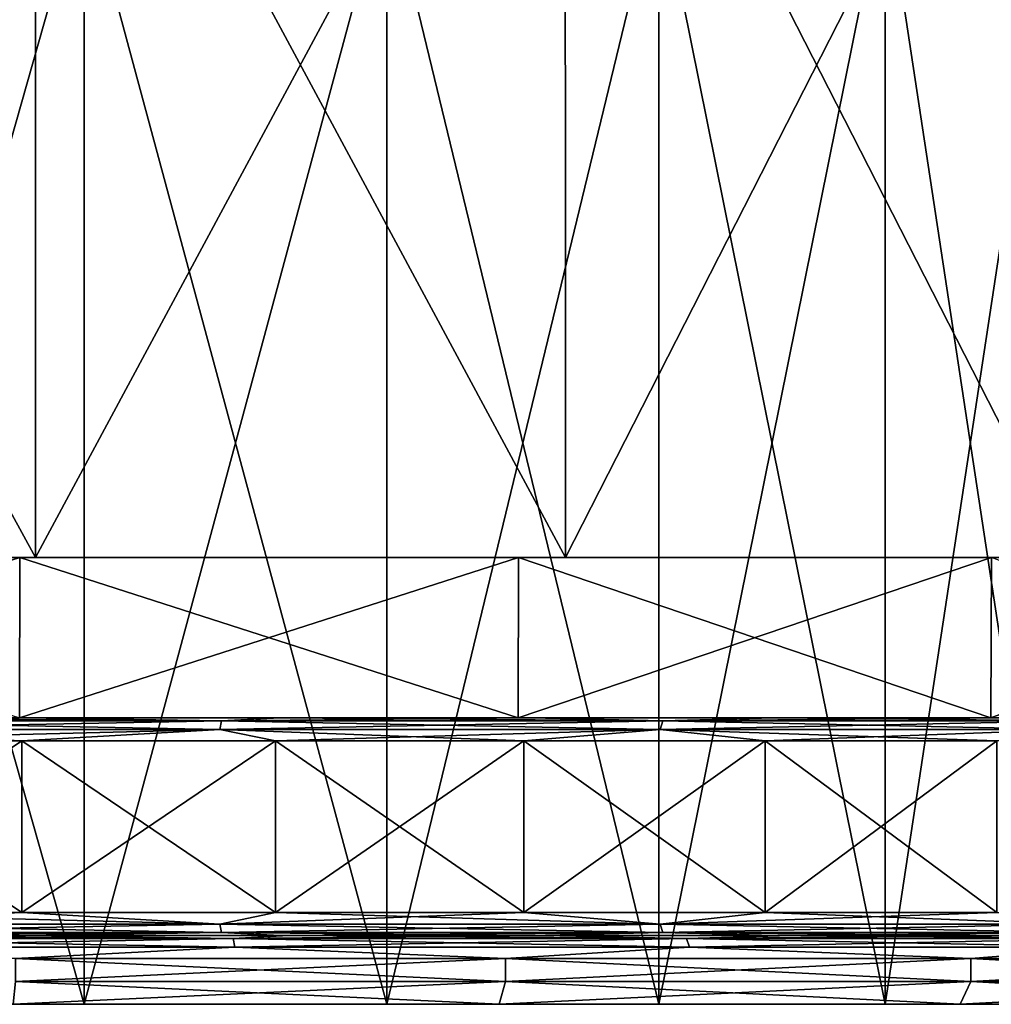
# Model space of a CAD drawing. Units: millimetres. Extents: x -49 to 68, y -2 to 77.
# Drawn here: x 2 to 11, y -2 to 7 of the extents above; entities that cross this region are included whole.
import ezdxf

# ---------------------------------------------------------------- set-up
doc = ezdxf.new("R2010")
doc.units = ezdxf.units.MM
doc.header["$LTSCALE"] = 65.185185
for name, color, linetype in [('231', 7, 'CONTINUOUS'), ('232', 7, 'CONTINUOUS'), ('233', 7, 'CONTINUOUS'), ('235', 7, 'CONTINUOUS'), ('236', 7, 'CONTINUOUS'), ('237', 7, 'CONTINUOUS'), ('238', 7, 'CONTINUOUS'), ('239', 7, 'CONTINUOUS'), ('240', 7, 'CONTINUOUS'), ('241', 7, 'CONTINUOUS'), ('242', 7, 'CONTINUOUS'), ('243', 7, 'CONTINUOUS'), ('244', 7, 'CONTINUOUS'), ('245', 7, 'CONTINUOUS'), ('246', 7, 'CONTINUOUS'), ('247', 7, 'CONTINUOUS'), ('248', 7, 'CONTINUOUS'), ('249', 7, 'CONTINUOUS'), ('250', 7, 'CONTINUOUS'), ('251', 7, 'CONTINUOUS'), ('252', 7, 'CONTINUOUS'), ('253', 7, 'CONTINUOUS')]:
    doc.layers.add(name, color=color, linetype=linetype)

msp = doc.modelspace()

# ---------------------------------------------------------------- linework, layer by layer
at = {"layer": '231', "color": 7, "linetype": 'Continuous'}
for points in [[(0, 7.8, 12.4981), (2.7771, 7.8, 12.1863), (0, -2, 12.4981), (0, 7.8, 12.4981)], [(0, -2, 12.4981), (2.7771, 7.8, 12.1863), (2.7771, -2, 12.1863), (0, -2, 12.4981)], [(2.7771, 7.8, 12.1863), (5.421, 7.8, 11.2632), (2.7771, -2, 12.1863), (2.7771, 7.8, 12.1863)], [(2.7771, -2, 12.1863), (5.421, 7.8, 11.2632), (5.421, -2, 11.2632), (2.7771, -2, 12.1863)], [(5.421, 7.8, 11.2632), (7.7967, 7.8, 9.7699), (5.421, -2, 11.2632), (5.421, 7.8, 11.2632)], [(5.421, -2, 11.2632), (7.7967, 7.8, 9.7699), (7.7967, -2, 9.7699), (5.421, -2, 11.2632)], [(7.7967, 7.8, 9.7699), (9.7736, 7.8, 7.7901), (7.7967, -2, 9.7699), (7.7967, 7.8, 9.7699)], [(7.7967, -2, 9.7699), (9.7736, 7.8, 7.7901), (9.7736, -2, 7.7901), (7.7967, -2, 9.7699)], [(9.7736, 7.8, 7.7901), (11.2597, 7.8, 5.4243), (9.7736, -2, 7.7901), (9.7736, 7.8, 7.7901)], [(9.7736, -2, 7.7901), (11.2597, 7.8, 5.4243), (11.2597, -2, 5.4243), (9.7736, -2, 7.7901)]]:
    msp.add_3dface(points, dxfattribs=at)
at = {"layer": '232', "color": 7, "linetype": 'Continuous'}
for points in [[(-19.8934, -2, 12.3207), (0, -2, 12.4981), (17.2906, -2, 15.7663), (-19.8934, -2, 12.3207)], [(-17.2906, -2, 15.7663), (-19.8934, -2, 12.3207), (17.2906, -2, 15.7663), (-17.2906, -2, 15.7663)], [(19.8934, -2, -12.3207), (0, -2, -12.4981), (-17.2906, -2, -15.7663), (19.8934, -2, -12.3207)], [(-14.0993, -2, 18.6747), (-17.2906, -2, 15.7663), (14.0993, -2, 18.6747), (-14.0993, -2, 18.6747)], [(14.0993, -2, 18.6747), (-17.2906, -2, 15.7663), (17.2906, -2, 15.7663), (14.0993, -2, 18.6747)], [(17.2906, -2, -15.7663), (19.8934, -2, -12.3207), (-17.2906, -2, -15.7663), (17.2906, -2, -15.7663)], [(-14.0993, -2, -18.6747), (17.2906, -2, -15.7663), (-17.2906, -2, -15.7663), (-14.0993, -2, -18.6747)], [(-10.4282, -2, 20.9471), (-14.0993, -2, 18.6747), (10.4282, -2, 20.9471), (-10.4282, -2, 20.9471)], [(10.4282, -2, 20.9471), (-14.0993, -2, 18.6747), (14.0993, -2, 18.6747), (10.4282, -2, 20.9471)], [(14.0993, -2, -18.6747), (17.2906, -2, -15.7663), (-14.0993, -2, -18.6747), (14.0993, -2, -18.6747)], [(-10.4282, -2, -20.9471), (14.0993, -2, -18.6747), (-14.0993, -2, -18.6747), (-10.4282, -2, -20.9471)], [(-6.4023, -2, 22.5063), (-10.4282, -2, 20.9471), (6.4023, -2, 22.5063), (-6.4023, -2, 22.5063)], [(6.4023, -2, 22.5063), (-10.4282, -2, 20.9471), (10.4282, -2, 20.9471), (6.4023, -2, 22.5063)], [(10.4282, -2, -20.9471), (14.0993, -2, -18.6747), (-10.4282, -2, -20.9471), (10.4282, -2, -20.9471)], [(-6.4023, -2, -22.5063), (10.4282, -2, -20.9471), (-10.4282, -2, -20.9471), (-6.4023, -2, -22.5063)], [(2.1586, -2, 23.2994), (-6.4023, -2, 22.5063), (6.4023, -2, 22.5063), (2.1586, -2, 23.2994)], [(6.4023, -2, -22.5063), (10.4282, -2, -20.9471), (-6.4023, -2, -22.5063), (6.4023, -2, -22.5063)], [(-2.1586, -2, -23.2994), (6.4023, -2, -22.5063), (-6.4023, -2, -22.5063), (-2.1586, -2, -23.2994)], [(2.1586, -2, -23.2994), (6.4023, -2, -22.5063), (-2.1586, -2, -23.2994), (2.1586, -2, -23.2994)], [(0, -2, 12.4981), (2.7771, -2, 12.1863), (19.8934, -2, 12.3207), (0, -2, 12.4981)], [(17.2906, -2, 15.7663), (0, -2, 12.4981), (19.8934, -2, 12.3207), (17.2906, -2, 15.7663)], [(2.7771, -2, -12.1863), (0, -2, -12.4981), (19.8934, -2, -12.3207), (2.7771, -2, -12.1863)], [(2.7771, -2, 12.1863), (5.421, -2, 11.2632), (19.8934, -2, 12.3207), (2.7771, -2, 12.1863)], [(5.421, -2, -11.2632), (2.7771, -2, -12.1863), (21.8189, -2, -8.4552), (5.421, -2, -11.2632)], [(21.8189, -2, -8.4552), (2.7771, -2, -12.1863), (19.8934, -2, -12.3207), (21.8189, -2, -8.4552)], [(5.421, -2, 11.2632), (7.7967, -2, 9.7699), (19.8934, -2, 12.3207), (5.421, -2, 11.2632)], [(7.7967, -2, -9.7699), (5.421, -2, -11.2632), (21.8189, -2, -8.4552), (7.7967, -2, -9.7699)], [(7.7967, -2, 9.7699), (9.7736, -2, 7.7901), (21.8189, -2, 8.4552), (7.7967, -2, 9.7699)], [(19.8934, -2, 12.3207), (7.7967, -2, 9.7699), (21.8189, -2, 8.4552), (19.8934, -2, 12.3207)], [(9.7736, -2, -7.7901), (7.7967, -2, -9.7699), (21.8189, -2, -8.4552), (9.7736, -2, -7.7901)], [(9.7736, -2, 7.7901), (11.2597, -2, 5.4243), (21.8189, -2, 8.4552), (9.7736, -2, 7.7901)], [(11.2597, -2, -5.4243), (9.7736, -2, -7.7901), (23.0012, -2, -4.3014), (11.2597, -2, -5.4243)], [(23.0012, -2, -4.3014), (9.7736, -2, -7.7901), (21.8189, -2, -8.4552), (23.0012, -2, -4.3014)]]:
    msp.add_3dface(points, dxfattribs=at)
at = {"layer": '233', "color": 7, "linetype": 'Continuous'}
for points in [[(2.3547, 1.9, 25.391), (-2.3528, 10.5, 25.3912), (-2.3547, 1.9, 25.391), (2.3547, 1.9, 25.391)], [(2.3528, 10.5, 25.3912), (-2.3528, 10.5, 25.3912), (2.3547, 1.9, 25.391), (2.3528, 10.5, 25.3912)], [(6.9784, 10.5, 24.5266), (2.3528, 10.5, 25.3912), (6.9818, 1.9, 24.5252), (6.9784, 10.5, 24.5266)], [(6.9818, 1.9, 24.5252), (2.3528, 10.5, 25.3912), (2.3547, 1.9, 25.391), (6.9818, 1.9, 24.5252)], [(11.3663, 10.5, 22.8267), (6.9784, 10.5, 24.5266), (11.369, 1.9, 22.8245), (11.3663, 10.5, 22.8267)], [(11.369, 1.9, 22.8245), (6.9784, 10.5, 24.5266), (6.9818, 1.9, 24.5252), (11.369, 1.9, 22.8245)]]:
    msp.add_3dface(points, dxfattribs=at)
at = {"layer": '235', "color": 7, "linetype": 'Continuous'}
for points in [[(2.7771, 7.8, -12.1863), (0, 7.8, -12.4981), (2.7771, -2, -12.1863), (2.7771, 7.8, -12.1863)], [(0, 7.8, -12.4981), (0, -2, -12.4981), (2.7771, -2, -12.1863), (0, 7.8, -12.4981)], [(5.421, 7.8, -11.2632), (2.7771, 7.8, -12.1863), (5.421, -2, -11.2632), (5.421, 7.8, -11.2632)], [(2.7771, 7.8, -12.1863), (2.7771, -2, -12.1863), (5.421, -2, -11.2632), (2.7771, 7.8, -12.1863)], [(7.7967, 7.8, -9.7699), (5.421, 7.8, -11.2632), (7.7967, -2, -9.7699), (7.7967, 7.8, -9.7699)], [(5.421, 7.8, -11.2632), (5.421, -2, -11.2632), (7.7967, -2, -9.7699), (5.421, 7.8, -11.2632)], [(9.7736, 7.8, -7.7901), (7.7967, 7.8, -9.7699), (9.7736, -2, -7.7901), (9.7736, 7.8, -7.7901)], [(7.7967, 7.8, -9.7699), (7.7967, -2, -9.7699), (9.7736, -2, -7.7901), (7.7967, 7.8, -9.7699)], [(11.2597, 7.8, -5.4243), (9.7736, 7.8, -7.7901), (11.2597, -2, -5.4243), (11.2597, 7.8, -5.4243)], [(9.7736, 7.8, -7.7901), (9.7736, -2, -7.7901), (11.2597, -2, -5.4243), (9.7736, 7.8, -7.7901)]]:
    msp.add_3dface(points, dxfattribs=at)
at = {"layer": '236', "color": 7, "linetype": 'Continuous'}
for points in [[(-2.3528, 10.5, -25.3912), (2.3528, 10.5, -25.3912), (-2.3547, 1.9, -25.391), (-2.3528, 10.5, -25.3912)], [(-2.3547, 1.9, -25.391), (2.3528, 10.5, -25.3912), (2.3547, 1.9, -25.391), (-2.3547, 1.9, -25.391)], [(2.3528, 10.5, -25.3912), (6.9784, 10.5, -24.5266), (2.3547, 1.9, -25.391), (2.3528, 10.5, -25.3912)], [(2.3547, 1.9, -25.391), (6.9784, 10.5, -24.5266), (6.9818, 1.9, -24.5252), (2.3547, 1.9, -25.391)], [(6.9784, 10.5, -24.5266), (11.3663, 10.5, -22.8267), (6.9818, 1.9, -24.5252), (6.9784, 10.5, -24.5266)], [(6.9818, 1.9, -24.5252), (11.3663, 10.5, -22.8267), (11.369, 1.9, -22.8245), (6.9818, 1.9, -24.5252)]]:
    msp.add_3dface(points, dxfattribs=at)
at = {"layer": '237', "color": 7, "linetype": 'Continuous'}
for points in [[(6.5664, 0.5, -23.0834), (0, 0.5, -22.999), (-6.5664, 0.5, -23.0834), (6.5664, 0.5, -23.0834)], [(-6.5664, 0.5, 23.0834), (0, 0.5, 22.999), (6.5664, 0.5, 23.0834), (-6.5664, 0.5, 23.0834)], [(2.2139, 0.5, 23.8968), (-6.5664, 0.5, 23.0834), (6.5664, 0.5, 23.0834), (2.2139, 0.5, 23.8968)], [(-2.2139, 0.5, -23.8968), (6.5664, 0.5, -23.0834), (-6.5664, 0.5, -23.0834), (-2.2139, 0.5, -23.8968)], [(2.2139, 0.5, -23.8968), (6.5664, 0.5, -23.0834), (-2.2139, 0.5, -23.8968), (2.2139, 0.5, -23.8968)], [(2.2554, 0.5, -22.8891), (0, 0.5, -22.999), (6.5664, 0.5, -23.0834), (2.2554, 0.5, -22.8891)], [(0, 0.5, 22.999), (2.2554, 0.5, 22.8891), (6.5664, 0.5, 23.0834), (0, 0.5, 22.999)], [(4.4858, 0.5, -22.5573), (2.2554, 0.5, -22.8891), (6.5664, 0.5, -23.0834), (4.4858, 0.5, -22.5573)], [(2.2554, 0.5, 22.8891), (4.4858, 0.5, 22.5573), (6.5664, 0.5, 23.0834), (2.2554, 0.5, 22.8891)], [(6.6788, 0.5, -22.0088), (4.4858, 0.5, -22.5573), (10.6956, 0.5, -21.4842), (6.6788, 0.5, -22.0088)], [(10.6956, 0.5, -21.4842), (4.4858, 0.5, -22.5573), (6.5664, 0.5, -23.0834), (10.6956, 0.5, -21.4842)], [(4.4858, 0.5, 22.5573), (6.6788, 0.5, 22.0088), (6.5664, 0.5, 23.0834), (4.4858, 0.5, 22.5573)], [(6.5664, 0.5, 23.0834), (6.6788, 0.5, 22.0088), (10.6956, 0.5, 21.4842), (6.5664, 0.5, 23.0834)], [(8.7995, 0.5, -21.2492), (6.6788, 0.5, -22.0088), (10.6956, 0.5, -21.4842), (8.7995, 0.5, -21.2492)], [(6.6788, 0.5, 22.0088), (8.7995, 0.5, 21.2492), (10.6956, 0.5, 21.4842), (6.6788, 0.5, 22.0088)], [(10.8448, 0.5, -20.2824), (8.7995, 0.5, -21.2492), (14.4608, 0.5, -19.1535), (10.8448, 0.5, -20.2824)], [(14.4608, 0.5, -19.1535), (8.7995, 0.5, -21.2492), (10.6956, 0.5, -21.4842), (14.4608, 0.5, -19.1535)], [(8.7995, 0.5, 21.2492), (10.8448, 0.5, 20.2824), (10.6956, 0.5, 21.4842), (8.7995, 0.5, 21.2492)], [(10.6956, 0.5, 21.4842), (10.8448, 0.5, 20.2824), (14.4608, 0.5, 19.1535), (10.6956, 0.5, 21.4842)]]:
    msp.add_3dface(points, dxfattribs=at)
at = {"layer": '238', "color": 7, "linetype": 'Continuous'}
for points in [[(2.2554, 0.5, 22.8891), (0, 0.5, 22.999), (3.9765, 0.4732, 22.5521), (2.2554, 0.5, 22.8891)], [(3.9765, 0.4732, 22.5521), (0, 0.5, 22.999), (0, 0.4732, 22.9), (3.9765, 0.4732, 22.5521)], [(3.9765, 0.4732, 22.5521), (0, 0.4732, 22.9), (3.9638, 0.3999, 22.48), (3.9765, 0.4732, 22.5521)], [(3.9638, 0.3999, 22.48), (0, 0.4732, 22.9), (0, 0.3999, 22.8267), (3.9638, 0.3999, 22.48)], [(4.4858, 0.5, 22.5573), (2.2554, 0.5, 22.8891), (3.9765, 0.4732, 22.5521), (4.4858, 0.5, 22.5573)], [(7.8072, 0.3999, 21.4501), (3.9765, 0.4732, 22.5521), (3.9638, 0.3999, 22.48), (7.8072, 0.3999, 21.4501)], [(7.8323, 0.4732, 21.519), (4.4858, 0.5, 22.5573), (3.9765, 0.4732, 22.5521), (7.8323, 0.4732, 21.519)], [(7.8323, 0.4732, 21.519), (3.9765, 0.4732, 22.5521), (7.8072, 0.3999, 21.4501), (7.8323, 0.4732, 21.519)], [(6.6788, 0.5, 22.0088), (4.4858, 0.5, 22.5573), (7.8323, 0.4732, 21.519), (6.6788, 0.5, 22.0088)], [(8.7995, 0.5, 21.2492), (6.6788, 0.5, 22.0088), (7.8323, 0.4732, 21.519), (8.7995, 0.5, 21.2492)], [(11.4134, 0.3999, 19.7685), (7.8323, 0.4732, 21.519), (7.8072, 0.3999, 21.4501), (11.4134, 0.3999, 19.7685)], [(11.45, 0.4732, 19.832), (8.7995, 0.5, 21.2492), (7.8323, 0.4732, 21.519), (11.45, 0.4732, 19.832)], [(11.45, 0.4732, 19.832), (7.8323, 0.4732, 21.519), (11.4134, 0.3999, 19.7685), (11.45, 0.4732, 19.832)], [(10.8448, 0.5, 20.2824), (8.7995, 0.5, 21.2492), (11.45, 0.4732, 19.832), (10.8448, 0.5, 20.2824)], [(3.9638, 0.3999, 22.48), (0, 0.3999, 22.8267), (2.2348, 0.3, 22.6902), (3.9638, 0.3999, 22.48)], [(2.2348, 0.3, 22.6902), (0, 0.3999, 22.8267), (0, 0.3, 22.8), (2.2348, 0.3, 22.6902)], [(4.4481, 0.3, 22.3619), (3.9638, 0.3999, 22.48), (2.2348, 0.3, 22.6902), (4.4481, 0.3, 22.3619)], [(7.8072, 0.3999, 21.4501), (3.9638, 0.3999, 22.48), (6.6185, 0.3, 21.8182), (7.8072, 0.3999, 21.4501)], [(6.6185, 0.3, 21.8182), (3.9638, 0.3999, 22.48), (4.4481, 0.3, 22.3619), (6.6185, 0.3, 21.8182)], [(8.7252, 0.3, 21.0645), (7.8072, 0.3999, 21.4501), (6.6185, 0.3, 21.8182), (8.7252, 0.3, 21.0645)], [(11.4134, 0.3999, 19.7685), (7.8072, 0.3999, 21.4501), (10.7478, 0.3, 20.1078), (11.4134, 0.3999, 19.7685)], [(10.7478, 0.3, 20.1078), (7.8072, 0.3999, 21.4501), (8.7252, 0.3, 21.0645), (10.7478, 0.3, 20.1078)]]:
    msp.add_3dface(points, dxfattribs=at)
at = {"layer": '239', "color": 7, "linetype": 'Continuous'}
for points in [[(2.2348, 0.3, 22.6902), (0, 0.3, 22.8), (2.2348, -1.2, 22.6902), (2.2348, 0.3, 22.6902)], [(2.2348, -1.2, 22.6902), (0, 0.3, 22.8), (0, -1.2, 22.8), (2.2348, -1.2, 22.6902)], [(4.4481, 0.3, 22.3619), (2.2348, 0.3, 22.6902), (4.4481, -1.2, 22.3619), (4.4481, 0.3, 22.3619)], [(4.4481, -1.2, 22.3619), (2.2348, 0.3, 22.6902), (2.2348, -1.2, 22.6902), (4.4481, -1.2, 22.3619)], [(6.6185, 0.3, 21.8182), (4.4481, 0.3, 22.3619), (6.6185, -1.2, 21.8182), (6.6185, 0.3, 21.8182)], [(6.6185, -1.2, 21.8182), (4.4481, 0.3, 22.3619), (4.4481, -1.2, 22.3619), (6.6185, -1.2, 21.8182)], [(8.7252, 0.3, 21.0645), (6.6185, 0.3, 21.8182), (8.7252, -1.2, 21.0645), (8.7252, 0.3, 21.0645)], [(8.7252, -1.2, 21.0645), (6.6185, 0.3, 21.8182), (6.6185, -1.2, 21.8182), (8.7252, -1.2, 21.0645)], [(10.7478, 0.3, 20.1078), (8.7252, 0.3, 21.0645), (10.7478, -1.2, 20.1078), (10.7478, 0.3, 20.1078)], [(10.7478, -1.2, 20.1078), (8.7252, 0.3, 21.0645), (8.7252, -1.2, 21.0645), (10.7478, -1.2, 20.1078)]]:
    msp.add_3dface(points, dxfattribs=at)
at = {"layer": '240', "color": 7, "linetype": 'Continuous'}
for points in [[(2.2348, -1.2, 22.6902), (0, -1.2, 22.8), (3.9638, -1.3, 22.48), (2.2348, -1.2, 22.6902)], [(3.9638, -1.3, 22.48), (0, -1.2, 22.8), (0, -1.3, 22.8268), (3.9638, -1.3, 22.48)], [(4.4481, -1.2, 22.3619), (2.2348, -1.2, 22.6902), (3.9638, -1.3, 22.48), (4.4481, -1.2, 22.3619)], [(7.8072, -1.3, 21.4502), (4.4481, -1.2, 22.3619), (3.9638, -1.3, 22.48), (7.8072, -1.3, 21.4502)], [(6.6185, -1.2, 21.8182), (4.4481, -1.2, 22.3619), (7.8072, -1.3, 21.4502), (6.6185, -1.2, 21.8182)], [(8.7252, -1.2, 21.0645), (6.6185, -1.2, 21.8182), (7.8072, -1.3, 21.4502), (8.7252, -1.2, 21.0645)], [(11.4134, -1.3, 19.7686), (8.7252, -1.2, 21.0645), (7.8072, -1.3, 21.4502), (11.4134, -1.3, 19.7686)], [(10.7478, -1.2, 20.1078), (8.7252, -1.2, 21.0645), (11.4134, -1.3, 19.7686), (10.7478, -1.2, 20.1078)], [(3.9638, -1.3, 22.48), (0, -1.3, 22.8268), (3.9766, -1.3733, 22.5522), (3.9638, -1.3, 22.48)], [(3.9766, -1.3733, 22.5522), (0, -1.3, 22.8268), (0, -1.3733, 22.9001), (3.9766, -1.3733, 22.5522)], [(3.9766, -1.3733, 22.5522), (0, -1.3733, 22.9001), (2.2554, -1.4, 22.8891), (3.9766, -1.3733, 22.5522)], [(2.2554, -1.4, 22.8891), (0, -1.3733, 22.9001), (0, -1.4, 22.999), (2.2554, -1.4, 22.8891)], [(4.4858, -1.4, 22.5573), (3.9766, -1.3733, 22.5522), (2.2554, -1.4, 22.8891), (4.4858, -1.4, 22.5573)], [(7.8072, -1.3, 21.4502), (3.9638, -1.3, 22.48), (7.8323, -1.3733, 21.519), (7.8072, -1.3, 21.4502)], [(7.8323, -1.3733, 21.519), (3.9638, -1.3, 22.48), (3.9766, -1.3733, 22.5522), (7.8323, -1.3733, 21.519)], [(7.8323, -1.3733, 21.519), (3.9766, -1.3733, 22.5522), (6.6788, -1.4, 22.0088), (7.8323, -1.3733, 21.519)], [(6.6788, -1.4, 22.0088), (3.9766, -1.3733, 22.5522), (4.4858, -1.4, 22.5573), (6.6788, -1.4, 22.0088)], [(8.7995, -1.4, 21.2492), (7.8323, -1.3733, 21.519), (6.6788, -1.4, 22.0088), (8.7995, -1.4, 21.2492)], [(11.4134, -1.3, 19.7686), (7.8072, -1.3, 21.4502), (11.45, -1.3733, 19.8321), (11.4134, -1.3, 19.7686)], [(11.45, -1.3733, 19.8321), (7.8072, -1.3, 21.4502), (7.8323, -1.3733, 21.519), (11.45, -1.3733, 19.8321)], [(11.45, -1.3733, 19.8321), (7.8323, -1.3733, 21.519), (10.8448, -1.4, 20.2824), (11.45, -1.3733, 19.8321)], [(10.8448, -1.4, 20.2824), (7.8323, -1.3733, 21.519), (8.7995, -1.4, 21.2492), (10.8448, -1.4, 20.2824)]]:
    msp.add_3dface(points, dxfattribs=at)
at = {"layer": '241', "color": 7, "linetype": 'Continuous'}
for points in [[(-4.5638, -1.4, -22.9496), (0, -1.4, -22.999), (2.2946, -1.4, -23.2872), (-4.5638, -1.4, -22.9496)], [(-2.2946, -1.4, -23.2872), (-4.5638, -1.4, -22.9496), (2.2946, -1.4, -23.2872), (-2.2946, -1.4, -23.2872)], [(4.5638, -1.4, 22.9496), (0, -1.4, 22.999), (-2.2946, -1.4, 23.2872), (4.5638, -1.4, 22.9496)], [(0, -1.4, -23.3989), (-2.2946, -1.4, -23.2872), (2.2946, -1.4, -23.2872), (0, -1.4, -23.3989)], [(2.2946, -1.4, 23.2872), (4.5638, -1.4, 22.9496), (-2.2946, -1.4, 23.2872), (2.2946, -1.4, 23.2872)], [(0, -1.4, 23.3989), (2.2946, -1.4, 23.2872), (-2.2946, -1.4, 23.2872), (0, -1.4, 23.3989)], [(2.2554, -1.4, 22.8891), (0, -1.4, 22.999), (4.5638, -1.4, 22.9496), (2.2554, -1.4, 22.8891)], [(0, -1.4, -22.999), (2.2554, -1.4, -22.8891), (4.5638, -1.4, -22.9496), (0, -1.4, -22.999)], [(2.2946, -1.4, -23.2872), (0, -1.4, -22.999), (4.5638, -1.4, -22.9496), (2.2946, -1.4, -23.2872)], [(4.4858, -1.4, 22.5573), (2.2554, -1.4, 22.8891), (6.795, -1.4, 22.3916), (4.4858, -1.4, 22.5573)], [(6.795, -1.4, 22.3916), (2.2554, -1.4, 22.8891), (4.5638, -1.4, 22.9496), (6.795, -1.4, 22.3916)], [(2.2554, -1.4, -22.8891), (4.4858, -1.4, -22.5573), (4.5638, -1.4, -22.9496), (2.2554, -1.4, -22.8891)], [(6.6788, -1.4, 22.0088), (4.4858, -1.4, 22.5573), (6.795, -1.4, 22.3916), (6.6788, -1.4, 22.0088)], [(4.4858, -1.4, -22.5573), (6.6788, -1.4, -22.0088), (6.795, -1.4, -22.3916), (4.4858, -1.4, -22.5573)], [(4.5638, -1.4, -22.9496), (4.4858, -1.4, -22.5573), (6.795, -1.4, -22.3916), (4.5638, -1.4, -22.9496)], [(8.7995, -1.4, 21.2492), (6.6788, -1.4, 22.0088), (8.9525, -1.4, 21.6187), (8.7995, -1.4, 21.2492)], [(8.9525, -1.4, 21.6187), (6.6788, -1.4, 22.0088), (6.795, -1.4, 22.3916), (8.9525, -1.4, 21.6187)], [(6.6788, -1.4, -22.0088), (8.7995, -1.4, -21.2492), (8.9525, -1.4, -21.6187), (6.6788, -1.4, -22.0088)], [(6.795, -1.4, -22.3916), (6.6788, -1.4, -22.0088), (8.9525, -1.4, -21.6187), (6.795, -1.4, -22.3916)], [(10.8448, -1.4, 20.2824), (8.7995, -1.4, 21.2492), (11.0334, -1.4, 20.6352), (10.8448, -1.4, 20.2824)], [(11.0334, -1.4, 20.6352), (8.7995, -1.4, 21.2492), (8.9525, -1.4, 21.6187), (11.0334, -1.4, 20.6352)], [(8.7995, -1.4, -21.2492), (10.8448, -1.4, -20.2824), (11.0334, -1.4, -20.6352), (8.7995, -1.4, -21.2492)], [(8.9525, -1.4, -21.6187), (8.7995, -1.4, -21.2492), (11.0334, -1.4, -20.6352), (8.9525, -1.4, -21.6187)]]:
    msp.add_3dface(points, dxfattribs=at)
at = {"layer": '242', "color": 7, "linetype": 'Continuous'}
for points in [[(2.2946, -1.4, 23.2872), (0, -1.4, 23.3989), (4.0807, -1.4267, 23.1429), (2.2946, -1.4, 23.2872)], [(4.0807, -1.4267, 23.1429), (0, -1.4, 23.3989), (0, -1.4267, 23.4999), (4.0807, -1.4267, 23.1429)], [(4.0807, -1.4267, 23.1429), (0, -1.4267, 23.4999), (4.0934, -1.5, 23.2151), (4.0807, -1.4267, 23.1429)], [(4.0934, -1.5, 23.2151), (0, -1.4267, 23.4999), (0, -1.5, 23.5732), (4.0934, -1.5, 23.2151)], [(4.5638, -1.4, 22.9496), (2.2946, -1.4, 23.2872), (4.0807, -1.4267, 23.1429), (4.5638, -1.4, 22.9496)], [(8.0374, -1.4267, 22.0827), (4.5638, -1.4, 22.9496), (4.0807, -1.4267, 23.1429), (8.0374, -1.4267, 22.0827)], [(8.0374, -1.4267, 22.0827), (4.0807, -1.4267, 23.1429), (8.0625, -1.5, 22.1516), (8.0374, -1.4267, 22.0827)], [(8.0625, -1.5, 22.1516), (4.0807, -1.4267, 23.1429), (4.0934, -1.5, 23.2151), (8.0625, -1.5, 22.1516)], [(6.795, -1.4, 22.3916), (4.5638, -1.4, 22.9496), (8.0374, -1.4267, 22.0827), (6.795, -1.4, 22.3916)], [(8.9525, -1.4, 21.6187), (6.795, -1.4, 22.3916), (8.0374, -1.4267, 22.0827), (8.9525, -1.4, 21.6187)], [(11.75, -1.4267, 20.3515), (8.9525, -1.4, 21.6187), (8.0374, -1.4267, 22.0827), (11.75, -1.4267, 20.3515)], [(11.75, -1.4267, 20.3515), (8.0374, -1.4267, 22.0827), (11.7866, -1.5, 20.415), (11.75, -1.4267, 20.3515)], [(11.7866, -1.5, 20.415), (8.0374, -1.4267, 22.0827), (8.0625, -1.5, 22.1516), (11.7866, -1.5, 20.415)], [(11.0334, -1.4, 20.6352), (8.9525, -1.4, 21.6187), (11.75, -1.4267, 20.3515), (11.0334, -1.4, 20.6352)], [(4.0934, -1.5, 23.2151), (0, -1.5, 23.5732), (2.1775, -1.6, 23.4993), (4.0934, -1.5, 23.2151)], [(6.4584, -1.6, 22.6991), (4.0934, -1.5, 23.2151), (2.1775, -1.6, 23.4993), (6.4584, -1.6, 22.6991)], [(8.0625, -1.5, 22.1516), (4.0934, -1.5, 23.2151), (6.4584, -1.6, 22.6991), (8.0625, -1.5, 22.1516)], [(10.5194, -1.6, 21.1259), (8.0625, -1.5, 22.1516), (6.4584, -1.6, 22.6991), (10.5194, -1.6, 21.1259)], [(11.7866, -1.5, 20.415), (8.0625, -1.5, 22.1516), (10.5194, -1.6, 21.1259), (11.7866, -1.5, 20.415)], [(14.2222, -1.6, 18.8332), (11.7866, -1.5, 20.415), (10.5194, -1.6, 21.1259), (14.2222, -1.6, 18.8332)]]:
    msp.add_3dface(points, dxfattribs=at)
at = {"layer": '243', "color": 7, "linetype": 'Continuous'}
for points in [[(6.4584, -1.6, 22.6991), (2.1775, -1.6, 23.4993), (6.4584, -1.8, 22.6991), (6.4584, -1.6, 22.6991)], [(6.4584, -1.8, 22.6991), (2.1775, -1.6, 23.4993), (2.1775, -1.8, 23.4993), (6.4584, -1.8, 22.6991)], [(10.5194, -1.6, 21.1259), (6.4584, -1.6, 22.6991), (10.5194, -1.8, 21.1259), (10.5194, -1.6, 21.1259)], [(10.5194, -1.8, 21.1259), (6.4584, -1.6, 22.6991), (6.4584, -1.8, 22.6991), (10.5194, -1.8, 21.1259)], [(14.2222, -1.6, 18.8332), (10.5194, -1.6, 21.1259), (14.2222, -1.8, 18.8332), (14.2222, -1.6, 18.8332)], [(14.2222, -1.8, 18.8332), (10.5194, -1.6, 21.1259), (10.5194, -1.8, 21.1259), (14.2222, -1.8, 18.8332)]]:
    msp.add_3dface(points, dxfattribs=at)
at = {"layer": '244', "color": 7, "linetype": 'Continuous'}
for points in [[(2.1586, -2, 23.2994), (6.4023, -2, 22.5063), (2.1775, -1.8, 23.4993), (2.1586, -2, 23.2994)], [(6.4023, -2, 22.5063), (6.4584, -1.8, 22.6991), (2.1775, -1.8, 23.4993), (6.4023, -2, 22.5063)], [(6.4023, -2, 22.5063), (10.4282, -2, 20.9471), (6.4584, -1.8, 22.6991), (6.4023, -2, 22.5063)], [(10.4282, -2, 20.9471), (10.5194, -1.8, 21.1259), (6.4584, -1.8, 22.6991), (10.4282, -2, 20.9471)], [(10.4282, -2, 20.9471), (14.0993, -2, 18.6747), (10.5194, -1.8, 21.1259), (10.4282, -2, 20.9471)], [(14.0993, -2, 18.6747), (14.2222, -1.8, 18.8332), (10.5194, -1.8, 21.1259), (14.0993, -2, 18.6747)]]:
    msp.add_3dface(points, dxfattribs=at)
at = {"layer": '245', "color": 7, "linetype": 'Continuous'}
for points in [[(0, 0.5, -22.999), (2.2554, 0.5, -22.8891), (0, 0.4732, -22.9), (0, 0.5, -22.999)], [(0, 0.4732, -22.9), (2.2554, 0.5, -22.8891), (3.9765, 0.4732, -22.5521), (0, 0.4732, -22.9)], [(0, 0.4732, -22.9), (3.9765, 0.4732, -22.5521), (0, 0.3999, -22.8267), (0, 0.4732, -22.9)], [(0, 0.3999, -22.8267), (3.9765, 0.4732, -22.5521), (3.9638, 0.3999, -22.48), (0, 0.3999, -22.8267)], [(2.2554, 0.5, -22.8891), (4.4858, 0.5, -22.5573), (3.9765, 0.4732, -22.5521), (2.2554, 0.5, -22.8891)], [(3.9765, 0.4732, -22.5521), (7.8323, 0.4732, -21.519), (3.9638, 0.3999, -22.48), (3.9765, 0.4732, -22.5521)], [(3.9638, 0.3999, -22.48), (7.8323, 0.4732, -21.519), (7.8072, 0.3999, -21.4501), (3.9638, 0.3999, -22.48)], [(4.4858, 0.5, -22.5573), (6.6788, 0.5, -22.0088), (3.9765, 0.4732, -22.5521), (4.4858, 0.5, -22.5573)], [(3.9765, 0.4732, -22.5521), (6.6788, 0.5, -22.0088), (7.8323, 0.4732, -21.519), (3.9765, 0.4732, -22.5521)], [(6.6788, 0.5, -22.0088), (8.7995, 0.5, -21.2492), (7.8323, 0.4732, -21.519), (6.6788, 0.5, -22.0088)], [(7.8323, 0.4732, -21.519), (11.45, 0.4732, -19.832), (7.8072, 0.3999, -21.4501), (7.8323, 0.4732, -21.519)], [(7.8072, 0.3999, -21.4501), (11.45, 0.4732, -19.832), (11.4134, 0.3999, -19.7685), (7.8072, 0.3999, -21.4501)], [(8.7995, 0.5, -21.2492), (10.8448, 0.5, -20.2824), (7.8323, 0.4732, -21.519), (8.7995, 0.5, -21.2492)], [(7.8323, 0.4732, -21.519), (10.8448, 0.5, -20.2824), (11.45, 0.4732, -19.832), (7.8323, 0.4732, -21.519)], [(0, 0.3999, -22.8267), (3.9638, 0.3999, -22.48), (0, 0.3, -22.8), (0, 0.3999, -22.8267)], [(0, 0.3, -22.8), (3.9638, 0.3999, -22.48), (2.2348, 0.3, -22.6902), (0, 0.3, -22.8)], [(2.2348, 0.3, -22.6902), (3.9638, 0.3999, -22.48), (4.4481, 0.3, -22.3619), (2.2348, 0.3, -22.6902)], [(3.9638, 0.3999, -22.48), (7.8072, 0.3999, -21.4501), (4.4481, 0.3, -22.3619), (3.9638, 0.3999, -22.48)], [(4.4481, 0.3, -22.3619), (7.8072, 0.3999, -21.4501), (6.6185, 0.3, -21.8182), (4.4481, 0.3, -22.3619)], [(6.6185, 0.3, -21.8182), (7.8072, 0.3999, -21.4501), (8.7252, 0.3, -21.0645), (6.6185, 0.3, -21.8182)], [(7.8072, 0.3999, -21.4501), (11.4134, 0.3999, -19.7685), (8.7252, 0.3, -21.0645), (7.8072, 0.3999, -21.4501)], [(8.7252, 0.3, -21.0645), (11.4134, 0.3999, -19.7685), (10.7478, 0.3, -20.1078), (8.7252, 0.3, -21.0645)]]:
    msp.add_3dface(points, dxfattribs=at)
at = {"layer": '246', "color": 7, "linetype": 'Continuous'}
for points in [[(0, 0.3, -22.8), (2.2348, 0.3, -22.6902), (0, -1.2, -22.8), (0, 0.3, -22.8)], [(0, -1.2, -22.8), (2.2348, 0.3, -22.6902), (2.2348, -1.2, -22.6902), (0, -1.2, -22.8)], [(2.2348, 0.3, -22.6902), (4.4481, 0.3, -22.3619), (2.2348, -1.2, -22.6902), (2.2348, 0.3, -22.6902)], [(2.2348, -1.2, -22.6902), (4.4481, 0.3, -22.3619), (4.4481, -1.2, -22.3619), (2.2348, -1.2, -22.6902)], [(4.4481, 0.3, -22.3619), (6.6185, 0.3, -21.8182), (4.4481, -1.2, -22.3619), (4.4481, 0.3, -22.3619)], [(4.4481, -1.2, -22.3619), (6.6185, 0.3, -21.8182), (6.6185, -1.2, -21.8182), (4.4481, -1.2, -22.3619)], [(6.6185, 0.3, -21.8182), (8.7252, 0.3, -21.0645), (6.6185, -1.2, -21.8182), (6.6185, 0.3, -21.8182)], [(6.6185, -1.2, -21.8182), (8.7252, 0.3, -21.0645), (8.7252, -1.2, -21.0645), (6.6185, -1.2, -21.8182)], [(8.7252, 0.3, -21.0645), (10.7478, 0.3, -20.1078), (8.7252, -1.2, -21.0645), (8.7252, 0.3, -21.0645)], [(8.7252, -1.2, -21.0645), (10.7478, 0.3, -20.1078), (10.7478, -1.2, -20.1078), (8.7252, -1.2, -21.0645)]]:
    msp.add_3dface(points, dxfattribs=at)
at = {"layer": '247', "color": 7, "linetype": 'Continuous'}
for points in [[(0, -1.2, -22.8), (2.2348, -1.2, -22.6902), (0, -1.3, -22.8268), (0, -1.2, -22.8)], [(0, -1.3, -22.8268), (2.2348, -1.2, -22.6902), (3.9638, -1.3, -22.48), (0, -1.3, -22.8268)], [(2.2348, -1.2, -22.6902), (4.4481, -1.2, -22.3619), (3.9638, -1.3, -22.48), (2.2348, -1.2, -22.6902)], [(4.4481, -1.2, -22.3619), (6.6185, -1.2, -21.8182), (3.9638, -1.3, -22.48), (4.4481, -1.2, -22.3619)], [(3.9638, -1.3, -22.48), (6.6185, -1.2, -21.8182), (7.8072, -1.3, -21.4502), (3.9638, -1.3, -22.48)], [(6.6185, -1.2, -21.8182), (8.7252, -1.2, -21.0645), (7.8072, -1.3, -21.4502), (6.6185, -1.2, -21.8182)], [(8.7252, -1.2, -21.0645), (10.7478, -1.2, -20.1078), (7.8072, -1.3, -21.4502), (8.7252, -1.2, -21.0645)], [(7.8072, -1.3, -21.4502), (10.7478, -1.2, -20.1078), (11.4134, -1.3, -19.7686), (7.8072, -1.3, -21.4502)], [(0, -1.3, -22.8268), (3.9638, -1.3, -22.48), (0, -1.3733, -22.9001), (0, -1.3, -22.8268)], [(0, -1.3733, -22.9001), (3.9638, -1.3, -22.48), (3.9766, -1.3733, -22.5522), (0, -1.3733, -22.9001)], [(2.2554, -1.4, -22.8891), (0, -1.4, -22.999), (3.9766, -1.3733, -22.5522), (2.2554, -1.4, -22.8891)], [(0, -1.4, -22.999), (0, -1.3733, -22.9001), (3.9766, -1.3733, -22.5522), (0, -1.4, -22.999)], [(4.4858, -1.4, -22.5573), (2.2554, -1.4, -22.8891), (3.9766, -1.3733, -22.5522), (4.4858, -1.4, -22.5573)], [(3.9638, -1.3, -22.48), (7.8072, -1.3, -21.4502), (3.9766, -1.3733, -22.5522), (3.9638, -1.3, -22.48)], [(3.9766, -1.3733, -22.5522), (7.8072, -1.3, -21.4502), (7.8323, -1.3733, -21.519), (3.9766, -1.3733, -22.5522)], [(4.4858, -1.4, -22.5573), (3.9766, -1.3733, -22.5522), (7.8323, -1.3733, -21.519), (4.4858, -1.4, -22.5573)], [(6.6788, -1.4, -22.0088), (4.4858, -1.4, -22.5573), (7.8323, -1.3733, -21.519), (6.6788, -1.4, -22.0088)], [(8.7995, -1.4, -21.2492), (6.6788, -1.4, -22.0088), (7.8323, -1.3733, -21.519), (8.7995, -1.4, -21.2492)], [(7.8072, -1.3, -21.4502), (11.4134, -1.3, -19.7686), (7.8323, -1.3733, -21.519), (7.8072, -1.3, -21.4502)], [(7.8323, -1.3733, -21.519), (11.4134, -1.3, -19.7686), (11.45, -1.3733, -19.8321), (7.8323, -1.3733, -21.519)], [(8.7995, -1.4, -21.2492), (7.8323, -1.3733, -21.519), (11.45, -1.3733, -19.8321), (8.7995, -1.4, -21.2492)], [(10.8448, -1.4, -20.2824), (8.7995, -1.4, -21.2492), (11.45, -1.3733, -19.8321), (10.8448, -1.4, -20.2824)]]:
    msp.add_3dface(points, dxfattribs=at)
at = {"layer": '248', "color": 7, "linetype": 'Continuous'}
for points in [[(0, -1.4, -23.3989), (2.2946, -1.4, -23.2872), (0, -1.4267, -23.4999), (0, -1.4, -23.3989)], [(0, -1.4267, -23.4999), (2.2946, -1.4, -23.2872), (4.0807, -1.4267, -23.1429), (0, -1.4267, -23.4999)], [(0, -1.4267, -23.4999), (4.0807, -1.4267, -23.1429), (0, -1.5, -23.5732), (0, -1.4267, -23.4999)], [(0, -1.5, -23.5732), (4.0807, -1.4267, -23.1429), (4.0934, -1.5, -23.2151), (0, -1.5, -23.5732)], [(2.2946, -1.4, -23.2872), (4.5638, -1.4, -22.9496), (4.0807, -1.4267, -23.1429), (2.2946, -1.4, -23.2872)], [(4.5638, -1.4, -22.9496), (6.795, -1.4, -22.3916), (4.0807, -1.4267, -23.1429), (4.5638, -1.4, -22.9496)], [(4.0807, -1.4267, -23.1429), (6.795, -1.4, -22.3916), (8.0374, -1.4267, -22.0827), (4.0807, -1.4267, -23.1429)], [(4.0807, -1.4267, -23.1429), (8.0374, -1.4267, -22.0827), (4.0934, -1.5, -23.2151), (4.0807, -1.4267, -23.1429)], [(4.0934, -1.5, -23.2151), (8.0374, -1.4267, -22.0827), (8.0625, -1.5, -22.1516), (4.0934, -1.5, -23.2151)], [(6.795, -1.4, -22.3916), (8.9525, -1.4, -21.6187), (8.0374, -1.4267, -22.0827), (6.795, -1.4, -22.3916)], [(8.9525, -1.4, -21.6187), (11.0334, -1.4, -20.6352), (8.0374, -1.4267, -22.0827), (8.9525, -1.4, -21.6187)], [(8.0374, -1.4267, -22.0827), (11.0334, -1.4, -20.6352), (11.75, -1.4267, -20.3515), (8.0374, -1.4267, -22.0827)], [(8.0374, -1.4267, -22.0827), (11.75, -1.4267, -20.3515), (8.0625, -1.5, -22.1516), (8.0374, -1.4267, -22.0827)], [(8.0625, -1.5, -22.1516), (11.75, -1.4267, -20.3515), (11.7866, -1.5, -20.415), (8.0625, -1.5, -22.1516)], [(0, -1.5, -23.5732), (4.0934, -1.5, -23.2151), (2.1775, -1.6, -23.4993), (0, -1.5, -23.5732)], [(2.1775, -1.6, -23.4993), (4.0934, -1.5, -23.2151), (6.4584, -1.6, -22.6991), (2.1775, -1.6, -23.4993)], [(4.0934, -1.5, -23.2151), (8.0625, -1.5, -22.1516), (6.4584, -1.6, -22.6991), (4.0934, -1.5, -23.2151)], [(6.4584, -1.6, -22.6991), (8.0625, -1.5, -22.1516), (10.5194, -1.6, -21.1259), (6.4584, -1.6, -22.6991)], [(8.0625, -1.5, -22.1516), (11.7866, -1.5, -20.415), (10.5194, -1.6, -21.1259), (8.0625, -1.5, -22.1516)], [(10.5194, -1.6, -21.1259), (11.7866, -1.5, -20.415), (14.2222, -1.6, -18.8332), (10.5194, -1.6, -21.1259)]]:
    msp.add_3dface(points, dxfattribs=at)
at = {"layer": '249', "color": 7, "linetype": 'Continuous'}
for points in [[(2.1775, -1.6, -23.4993), (6.4584, -1.6, -22.6991), (2.1775, -1.8, -23.4993), (2.1775, -1.6, -23.4993)], [(2.1775, -1.8, -23.4993), (6.4584, -1.6, -22.6991), (6.4584, -1.8, -22.6991), (2.1775, -1.8, -23.4993)], [(6.4584, -1.6, -22.6991), (10.5194, -1.6, -21.1259), (6.4584, -1.8, -22.6991), (6.4584, -1.6, -22.6991)], [(6.4584, -1.8, -22.6991), (10.5194, -1.6, -21.1259), (10.5194, -1.8, -21.1259), (6.4584, -1.8, -22.6991)], [(10.5194, -1.6, -21.1259), (14.2222, -1.6, -18.8332), (10.5194, -1.8, -21.1259), (10.5194, -1.6, -21.1259)], [(10.5194, -1.8, -21.1259), (14.2222, -1.6, -18.8332), (14.2222, -1.8, -18.8332), (10.5194, -1.8, -21.1259)]]:
    msp.add_3dface(points, dxfattribs=at)
at = {"layer": '250', "color": 7, "linetype": 'Continuous'}
for points in [[(6.4023, -2, -22.5063), (2.1586, -2, -23.2994), (6.4584, -1.8, -22.6991), (6.4023, -2, -22.5063)], [(2.1586, -2, -23.2994), (2.1775, -1.8, -23.4993), (6.4584, -1.8, -22.6991), (2.1586, -2, -23.2994)], [(10.4282, -2, -20.9471), (6.4023, -2, -22.5063), (10.5194, -1.8, -21.1259), (10.4282, -2, -20.9471)], [(6.4023, -2, -22.5063), (6.4584, -1.8, -22.6991), (10.5194, -1.8, -21.1259), (6.4023, -2, -22.5063)], [(14.0993, -2, -18.6747), (10.4282, -2, -20.9471), (14.2222, -1.8, -18.8332), (14.0993, -2, -18.6747)], [(10.4282, -2, -20.9471), (10.5194, -1.8, -21.1259), (14.2222, -1.8, -18.8332), (10.4282, -2, -20.9471)]]:
    msp.add_3dface(points, dxfattribs=at)
at = {"layer": '251', "color": 7, "linetype": 'Continuous'}
for points in [[(-2.2162, 1.9, 23.8974), (2.2139, 0.5, 23.8968), (2.2162, 1.9, 23.8974), (-2.2162, 1.9, 23.8974)], [(2.2139, 0.5, 23.8968), (6.5664, 0.5, 23.0834), (2.2162, 1.9, 23.8974), (2.2139, 0.5, 23.8968)], [(2.2162, 1.9, 23.8974), (6.5664, 0.5, 23.0834), (6.5711, 1.9, 23.0825), (2.2162, 1.9, 23.8974)], [(6.5664, 0.5, 23.0834), (10.6956, 0.5, 21.4842), (6.5711, 1.9, 23.0825), (6.5664, 0.5, 23.0834)], [(6.5711, 1.9, 23.0825), (10.6956, 0.5, 21.4842), (10.7002, 1.9, 21.4818), (6.5711, 1.9, 23.0825)], [(10.6956, 0.5, 21.4842), (14.4608, 0.5, 19.1535), (10.7002, 1.9, 21.4818), (10.6956, 0.5, 21.4842)]]:
    msp.add_3dface(points, dxfattribs=at)
at = {"layer": '252', "color": 7, "linetype": 'Continuous'}
for points in [[(6.9818, 1.9, 24.5252), (2.3547, 1.9, 25.391), (-6.9818, 1.9, 24.5252), (6.9818, 1.9, 24.5252)], [(6.9818, 1.9, 24.5252), (-6.9818, 1.9, 24.5252), (-2.2162, 1.9, 23.8974), (6.9818, 1.9, 24.5252)], [(2.3547, 1.9, 25.391), (-2.3547, 1.9, 25.391), (-6.9818, 1.9, 24.5252), (2.3547, 1.9, 25.391)], [(-6.9818, 1.9, -24.5252), (-2.3547, 1.9, -25.391), (6.9818, 1.9, -24.5252), (-6.9818, 1.9, -24.5252)], [(-6.9818, 1.9, -24.5252), (6.9818, 1.9, -24.5252), (2.2162, 1.9, -23.8974), (-6.9818, 1.9, -24.5252)], [(-2.2162, 1.9, -23.8974), (-6.9818, 1.9, -24.5252), (2.2162, 1.9, -23.8974), (-2.2162, 1.9, -23.8974)], [(-2.3547, 1.9, -25.391), (2.3547, 1.9, -25.391), (6.9818, 1.9, -24.5252), (-2.3547, 1.9, -25.391)], [(6.9818, 1.9, 24.5252), (-2.2162, 1.9, 23.8974), (2.2162, 1.9, 23.8974), (6.9818, 1.9, 24.5252)], [(6.9818, 1.9, 24.5252), (2.2162, 1.9, 23.8974), (6.5711, 1.9, 23.0825), (6.9818, 1.9, 24.5252)], [(6.9818, 1.9, -24.5252), (11.369, 1.9, -22.8245), (2.2162, 1.9, -23.8974), (6.9818, 1.9, -24.5252)], [(2.2162, 1.9, -23.8974), (11.369, 1.9, -22.8245), (6.5711, 1.9, -23.0825), (2.2162, 1.9, -23.8974)], [(11.369, 1.9, 22.8245), (6.9818, 1.9, 24.5252), (6.5711, 1.9, 23.0825), (11.369, 1.9, 22.8245)], [(11.369, 1.9, 22.8245), (6.5711, 1.9, 23.0825), (10.7002, 1.9, 21.4818), (11.369, 1.9, 22.8245)], [(6.5711, 1.9, -23.0825), (11.369, 1.9, -22.8245), (10.7002, 1.9, -21.4818), (6.5711, 1.9, -23.0825)]]:
    msp.add_3dface(points, dxfattribs=at)
at = {"layer": '253', "color": 7, "linetype": 'Continuous'}
for points in [[(-2.2139, 0.5, -23.8968), (-2.2162, 1.9, -23.8974), (2.2162, 1.9, -23.8974), (-2.2139, 0.5, -23.8968)], [(2.2139, 0.5, -23.8968), (-2.2139, 0.5, -23.8968), (2.2162, 1.9, -23.8974), (2.2139, 0.5, -23.8968)], [(6.5664, 0.5, -23.0834), (2.2139, 0.5, -23.8968), (6.5711, 1.9, -23.0825), (6.5664, 0.5, -23.0834)], [(2.2139, 0.5, -23.8968), (2.2162, 1.9, -23.8974), (6.5711, 1.9, -23.0825), (2.2139, 0.5, -23.8968)], [(10.6956, 0.5, -21.4842), (6.5664, 0.5, -23.0834), (10.7002, 1.9, -21.4818), (10.6956, 0.5, -21.4842)], [(6.5664, 0.5, -23.0834), (6.5711, 1.9, -23.0825), (10.7002, 1.9, -21.4818), (6.5664, 0.5, -23.0834)], [(14.4608, 0.5, -19.1535), (10.6956, 0.5, -21.4842), (14.4639, 1.9, -19.1507), (14.4608, 0.5, -19.1535)], [(10.6956, 0.5, -21.4842), (10.7002, 1.9, -21.4818), (14.4639, 1.9, -19.1507), (10.6956, 0.5, -21.4842)]]:
    msp.add_3dface(points, dxfattribs=at)

doc.saveas('drawing.dxf')
